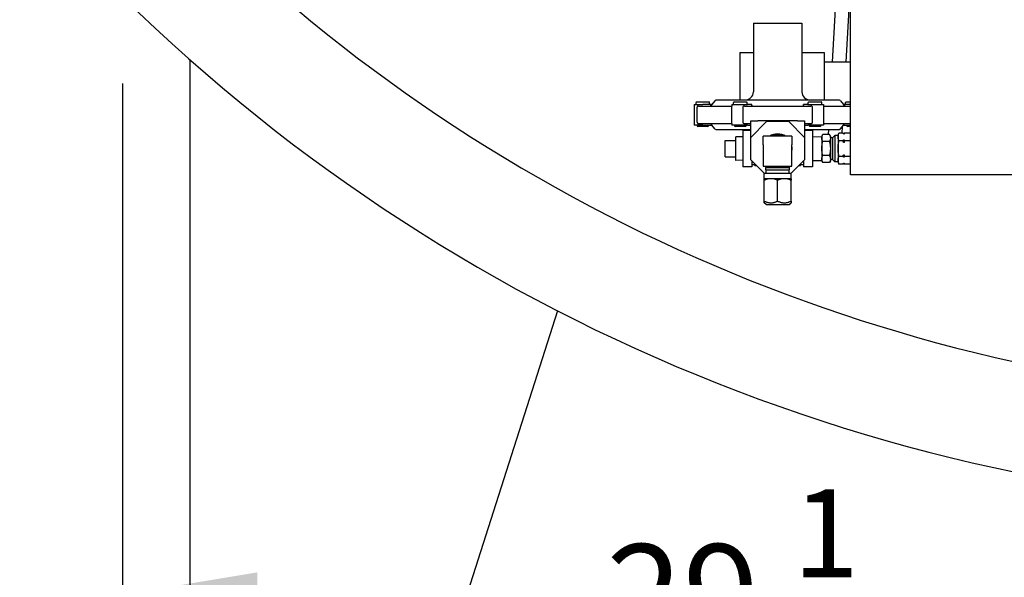
# Model space of a CAD drawing. Extents: x 464 to 865, y 42 to 284.
# Drawn here: x 767 to 790, y 69 to 82 of the extents above; entities that cross this region are included whole.
import ezdxf

# ---------------------------------------------------------------- set-up
doc = ezdxf.new("R2010")
doc.units = 0
doc.header["$LTSCALE"] = 0.25
doc.header["$MEASUREMENT"] = 0
doc.layers.get('DEFPOINTS').update_dxf_attribs({"linetype": 'CONTINUOUS'})
for name, color, linetype in [('0_OBJECT', 232, 'CONTINUOUS'), ('BURNER', 40, 'CONTINUOUS'), ('DIMENSIONS', 125, 'CONTINUOUS')]:
    doc.layers.add(name, color=color, linetype=linetype)
doc.styles.add('ROMANS', font='romans.shx')
doc.dimstyles.new('DIM$0', dxfattribs={"dimscale": 25, "dimtxt": 0.09375, "dimasz": 0.125, "dimexe": 0.1875, "dimexo": 0.0625, "dimgap": 0.0625, "dimtad": 0, "dimtih": 1, "dimtoh": 1, "dimdec": 6, "dimzin": 0, "dimdsep": 46, "dimlunit": 5, "dimtxsty": 'ROMANS', "dimcen": 0.0625, "dimclrd": 256, "dimclre": 256, "dimclrt": 256, "dimadec": 0, "dimazin": 0, "dimtfac": 1, "dimtdec": 6, "dimtix": 1, "dimtofl": 0, "dimtmove": 0, "dimatfit": 3, "dimfxl": 0, "dimtolj": 1, "dimtzin": 0, "dimlwd": -1, "dimlwe": -1, "dimarcsym": 0})

# ---------------------------------------------------------------- blocks, each defined once
blk = doc.blocks.new('*D18')
at = {"layer": 'DEFPOINTS', "color": 0, "transparency": 16777216}
for p in [(752.331, 79.824), (798.816, 49.71), (798.816, 44.85)]:
    blk.add_point(p, dxfattribs=at)
at = {"layer": 'DIMENSIONS', "color": 0, "lineweight": -2, "transparency": 16777216}
for p, q in [((752.331, 78.262), (752.331, 43.287)), ((798.816, 48.147), (798.816, 43.287)), ((755.456, 44.85), (770.485, 44.85)), ((795.691, 44.85), (780.662, 44.85))]:
    blk.add_line(p, q, dxfattribs=at)
at = {"layer": 'DIMENSIONS', "color": 0, "transparency": 16777216}
for points in [[(755.456, 45.37), (755.456, 44.329), (752.331, 44.85)], [(795.691, 45.37), (795.691, 44.329), (798.816, 44.85)]]:
    blk.add_solid(points, dxfattribs=at)
at = {"layer": 'DIMENSIONS', "color": 0, "transparency": 16777216, "insert": (775.573, 44.85), "char_height": 2.34375, "attachment_point": 5, "style": 'ROMANS'}
blk.add_mtext('\\A1;46{\\H0.870000x;\\S1/2;}', dxfattribs=at)
blk = doc.blocks.new('*D19')
at = {"layer": 'DEFPOINTS', "color": 0, "transparency": 16777216}
for p in [(769.752, 81.603), (798.816, 74.926), (798.816, 68.185)]:
    blk.add_point(p, dxfattribs=at)
at = {"layer": 'DIMENSIONS', "color": 0, "lineweight": -2, "transparency": 16777216}
for p, q in [((769.752, 80.04), (769.752, 66.622)), ((798.816, 73.363), (798.816, 66.622)), ((772.877, 68.185), (778.37, 68.185)), ((795.691, 68.185), (790.197, 68.185))]:
    blk.add_line(p, q, dxfattribs=at)
at = {"layer": 'DIMENSIONS', "color": 0, "transparency": 16777216}
for points in [[(772.877, 68.705), (772.877, 67.664), (769.752, 68.185)], [(795.691, 68.705), (795.691, 67.664), (798.816, 68.185)]]:
    blk.add_solid(points, dxfattribs=at)
at = {"layer": 'DIMENSIONS', "color": 0, "transparency": 16777216, "insert": (784.284, 68.185), "char_height": 2.34375, "attachment_point": 5, "style": 'ROMANS'}
blk.add_mtext('\\A1;29{\\H0.870000x;\\S1/16;}', dxfattribs=at)
blk = doc.blocks.new('*D21')
at = {"layer": 'DEFPOINTS', "color": 0, "transparency": 16777216}
for p in [(741.811, 87.103), (733.736, 56.176), (769.816, 56.176)]:
    blk.add_point(p, dxfattribs=at)
at = {"layer": 'DIMENSIONS', "color": 0, "lineweight": -2, "transparency": 16777216}
for p, q in [((740.248, 87.103), (732.173, 87.103)), ((733.736, 83.978), (733.736, 76.362)), ((733.736, 59.301), (733.736, 66.917)), ((768.253, 56.176), (732.173, 56.176))]:
    blk.add_line(p, q, dxfattribs=at)
at = {"layer": 'DIMENSIONS', "color": 0, "transparency": 16777216}
for points in [[(733.215, 83.978), (734.256, 83.978), (733.736, 87.103)], [(733.215, 59.301), (734.256, 59.301), (733.736, 56.176)]]:
    blk.add_solid(points, dxfattribs=at)
at = {"layer": 'DIMENSIONS', "color": 0, "transparency": 16777216, "insert": (733.736, 71.639), "char_height": 2.34375, "attachment_point": 5, "style": 'ROMANS'}
blk.add_mtext('\\A1;30{\\H0.870000x;\\S15/16;}', dxfattribs=at)

msp = doc.modelspace()

# ---------------------------------------------------------------- linework, layer by layer
at = {"layer": '0_OBJECT'}
for p, q in [((771.3157095, 80.5955328), (771.3157095, 62.1760733)), ((779.8339095, 74.7715849), (775.8157095, 62.1760733))]:
    msp.add_line(p, q, dxfattribs=at)
for radius, start, end in [(39, 225.27804206, 268.34715481), (41.5, 222.67018848, 268.44674898)]:
    msp.add_arc((798.8157095, 111.6760733), radius, start, end, dxfattribs=at)
at = {"layer": 'BURNER'}
for p, q in [((786.6286839, 77.9233936), (786.6286839, 83.9875126)), ((786.3058499, 82.3850615), (786.2045953, 80.546589)), ((786.6188235, 82.3850615), (786.5175689, 80.546589)), ((784.3756095, 81.443989), (785.5016095, 81.443989)), ((784.3756095, 81.443989), (784.3756095, 79.848989)), ((785.5016095, 81.443989), (785.5016095, 79.848989)), ((784.0636095, 80.763089), (784.3756095, 80.763089)), ((784.0636095, 80.763089), (784.0636095, 79.660989)), ((785.5016095, 80.763089), (786.0186095, 80.763089)), ((786.0186095, 80.763089), (786.0186095, 79.660989)), ((786.0186095, 80.546589), (786.6286839, 80.546589)), ((783.4918694, 79.6506813), (783.4026095, 79.5511085)), ((783.5149525, 79.660989), (786.3622665, 79.660989)), ((786.3853496, 79.6506813), (786.4746095, 79.5511085)), ((783.0066095, 79.557989), (783.0066095, 79.079989)), ((783.0066095, 79.557989), (783.2046095, 79.557989)), ((783.0466095, 79.557989), (783.0466095, 79.601989)), ((783.0616095, 79.616989), (783.3476095, 79.616989)), ((783.0691813, 79.489989), (783.0691813, 79.147989)), ((783.102425, 79.520989), (783.873644, 79.520989)), ((783.4026095, 79.557989), (783.2046095, 79.557989)), ((783.3626095, 79.557989), (783.3626095, 79.601989)), ((783.4026095, 79.536931), (783.397517, 79.5312967)), ((783.4026095, 79.536931), (783.4026095, 79.557989)), ((783.8736095, 79.557989), (783.8736095, 79.520989)), ((783.8736095, 79.557989), (784.2430825, 79.557989)), ((783.8788058, 79.147989), (783.8788058, 79.489989)), ((783.9136095, 79.557989), (783.9136095, 79.601989)), ((783.9286095, 79.616989), (784.2146095, 79.616989)), ((784.128985, 79.489989), (784.128985, 79.147989)), ((784.1673904, 79.520989), (785.7098286, 79.520989)), ((784.2296095, 79.557989), (784.2296095, 79.601989)), ((784.3420825, 79.557989), (784.2430825, 79.557989)), ((784.3420825, 79.536931), (784.3395363, 79.5312967)), ((784.3420825, 79.536931), (784.3420825, 79.557989)), ((785.6341365, 79.557989), (785.5351365, 79.557989)), ((785.5351365, 79.536931), (785.5351365, 79.557989)), ((785.5376827, 79.5312967), (785.5351365, 79.536931)), ((785.6341365, 79.557989), (786.0036095, 79.557989)), ((785.6476095, 79.557989), (785.6476095, 79.601989)), ((785.6626095, 79.616989), (785.9486095, 79.616989)), ((785.748234, 79.147989), (785.748234, 79.489989)), ((785.9636095, 79.557989), (785.9636095, 79.601989)), ((785.9984132, 79.489989), (785.9984132, 79.147989)), ((786.003575, 79.520989), (786.6286839, 79.520989)), ((786.0036095, 79.557989), (786.0036095, 79.520989)), ((786.4746095, 79.536931), (786.4746095, 79.557989)), ((786.6286839, 79.557989), (786.4746095, 79.557989)), ((786.479702, 79.5312967), (786.4746095, 79.536931)), ((786.5146095, 79.557989), (786.5146095, 79.601989)), ((786.5296095, 79.616989), (786.6286839, 79.616989)), ((784.3136095, 78.7928725), (784.3136095, 79.179489)), ((784.3136095, 79.179489), (784.4758612, 79.179489)), ((785.4013578, 79.179489), (784.4758612, 79.179489)), ((785.4013578, 79.179489), (785.5636095, 79.179489)), ((785.5636095, 79.179489), (785.5636095, 78.7928725)), ((783.2046095, 79.079989), (783.0066095, 79.079989)), ((783.0706095, 79.079989), (783.0706095, 79.063989)), ((783.3236095, 79.048989), (783.0856095, 79.048989)), ((783.102425, 79.116989), (783.873644, 79.116989)), ((783.2046095, 79.079989), (783.4026095, 79.079989)), ((783.3386095, 79.079989), (783.3386095, 79.063989)), ((783.397517, 79.1066813), (783.4026095, 79.101047)), ((783.4026095, 79.101047), (783.4026095, 79.079989)), ((783.4918694, 78.9872967), (783.4026095, 79.0868695)), ((783.5149525, 78.976989), (784.3136095, 78.976989)), ((783.8736095, 79.116989), (783.8736095, 79.079989)), ((784.2430825, 79.079989), (783.8736095, 79.079989)), ((783.9376095, 79.079989), (783.9376095, 79.063989)), ((784.1906095, 79.048989), (783.9526095, 79.048989)), ((784.1286095, 78.953989), (784.1286095, 78.113989)), ((784.3136095, 78.953989), (784.1286095, 78.953989)), ((784.1673904, 79.116989), (784.3136095, 79.116989)), ((784.2056095, 79.079989), (784.2056095, 79.063989)), ((784.2430825, 79.079989), (784.3136095, 79.079989)), ((784.679726, 79.158989), (784.3136095, 78.7928725)), ((785.197493, 79.158989), (784.679726, 79.158989)), ((785.5636095, 78.7928725), (785.197493, 79.158989)), ((785.5636095, 79.116989), (785.7098286, 79.116989)), ((785.5636095, 79.079989), (785.6341365, 79.079989)), ((785.5636095, 78.976989), (786.3622665, 78.976989)), ((785.7486095, 78.953989), (785.5636095, 78.953989)), ((786.0036095, 79.079989), (785.6341365, 79.079989)), ((785.6716095, 79.079989), (785.6716095, 79.063989)), ((785.9246095, 79.048989), (785.6866095, 79.048989)), ((785.7486095, 78.953989), (785.7486095, 78.113989)), ((785.9396095, 79.079989), (785.9396095, 79.063989)), ((786.003575, 79.116989), (786.6286839, 79.116989)), ((786.0036095, 79.116989), (786.0036095, 79.079989)), ((786.1181489, 78.976989), (786.1116368, 78.8587486)), ((786.3853496, 78.9872967), (786.4746095, 79.0868695)), ((786.4347237, 79.0423754), (786.4265977, 78.8948329)), ((786.4746095, 79.101047), (786.479702, 79.1066813)), ((786.4746095, 79.101047), (786.4746095, 79.079989)), ((786.4746095, 79.079989), (786.6286839, 79.079989)), ((786.5386095, 79.079989), (786.5386095, 79.063989)), ((786.6286839, 79.048989), (786.5536095, 79.048989)), ((783.7196095, 78.723989), (783.9696095, 78.723989)), ((783.7196095, 78.343989), (783.7196095, 78.723989)), ((783.9696095, 78.2593228), (783.9696095, 78.8086553)), ((784.1286095, 78.8036865), (783.9696095, 78.8086553)), ((784.3136095, 78.2751055), (784.3136095, 78.7928725)), ((784.6065783, 78.622741), (784.6065783, 78.817741)), ((785.2706408, 78.817741), (784.6065783, 78.817741)), ((785.2706408, 78.817741), (785.2706408, 78.622741)), ((785.5636095, 78.7928725), (785.5636095, 78.2751055)), ((785.7486095, 78.8080501), (785.9604626, 78.811748)), ((785.9604626, 78.811748), (785.9823793, 78.8587486)), ((785.9604626, 78.811748), (785.9604626, 78.25623)), ((786.1401738, 78.8587486), (785.9823793, 78.8587486)), ((786.1604626, 78.815239), (786.1401738, 78.8587486)), ((786.1604626, 78.815239), (786.1604626, 78.7775587)), ((786.2104626, 78.783989), (786.1604626, 78.783989)), ((786.1604626, 78.7775587), (786.1604626, 78.533989)), ((786.2104626, 78.783989), (786.2667126, 78.840239)), ((786.2104626, 78.783989), (786.2104626, 78.283989)), ((786.2667126, 78.840239), (786.2667126, 78.227739)), ((786.3372126, 78.840239), (786.2667126, 78.840239)), ((786.3372126, 78.846489), (786.3597557, 78.8948329)), ((786.3372126, 78.846489), (786.3372126, 78.804622)), ((786.3372126, 78.804622), (786.3372126, 78.533989)), ((786.4561416, 78.8948329), (786.3597557, 78.8948329)), ((786.4641126, 78.877739), (786.4561416, 78.8948329)), ((786.4641126, 78.8762247), (786.4641126, 78.877739)), ((786.4641126, 78.877739), (786.4782126, 78.877739)), ((786.4782126, 78.8762247), (786.4641126, 78.8762247)), ((786.4641126, 78.6771945), (786.4641126, 78.7330192)), ((786.4641126, 78.7330192), (786.4782126, 78.7330192)), ((786.4782126, 78.877739), (786.4861836, 78.8948329)), ((786.4782126, 78.8762247), (786.4782126, 78.877739)), ((786.4782126, 78.6771945), (786.4782126, 78.7330192)), ((786.6286839, 78.8948329), (786.4861836, 78.8948329)), ((784.6065783, 78.622741), (784.6065783, 78.124125)), ((785.2706408, 78.124125), (785.2706408, 78.622741)), ((786.1401738, 78.6963688), (785.9823793, 78.6963688)), ((786.1604626, 78.533989), (786.1604626, 78.2904194)), ((786.3372126, 78.533989), (786.3372126, 78.2633561)), ((786.4561416, 78.714411), (786.3597557, 78.714411)), ((786.4782126, 78.6771945), (786.4641126, 78.6771945)), ((786.6286839, 78.714411), (786.4861836, 78.714411)), ((783.7196095, 78.343989), (783.9696095, 78.343989)), ((784.6286095, 77.9601055), (784.3136095, 78.2751055)), ((785.5636095, 78.2751055), (785.2486095, 77.9601055)), ((786.1401738, 78.3716093), (785.9823793, 78.3716093)), ((786.1604626, 78.2904194), (786.1604626, 78.252739)), ((786.2104626, 78.283989), (786.1604626, 78.283989)), ((786.2104626, 78.283989), (786.2667126, 78.227739)), ((786.4561416, 78.3535671), (786.3597557, 78.3535671)), ((786.4641126, 78.3349588), (786.4641126, 78.3907835)), ((786.4641126, 78.3907835), (786.4782126, 78.3907835)), ((786.4782126, 78.3349588), (786.4641126, 78.3349588)), ((786.4782126, 78.3349588), (786.4782126, 78.3907835)), ((786.6286839, 78.3535671), (786.4861836, 78.3535671)), ((784.1286095, 78.2642915), (783.9696095, 78.2593228)), ((784.3386095, 78.113989), (784.1286095, 78.113989)), ((784.3386095, 78.2501055), (784.3386095, 78.113989)), ((784.4131095, 78.153989), (784.3386095, 78.153989)), ((784.4131095, 78.140989), (784.4131095, 78.1756055)), ((784.4131095, 78.140989), (784.447726, 78.140989)), ((784.6065783, 78.124125), (784.9386095, 78.124125)), ((784.6663439, 78.0920978), (784.6777189, 78.124125)), ((784.6663439, 78.0920978), (785.2108751, 78.0920978)), ((784.6663439, 78.044057), (784.6663439, 78.0920978)), ((784.6663439, 78.044057), (785.2108751, 78.044057)), ((784.6729845, 77.963989), (784.6729845, 78.044057)), ((784.9386095, 78.124125), (785.2706408, 78.124125)), ((785.1995001, 78.124125), (785.2108751, 78.0920978)), ((785.2042345, 77.963989), (785.2042345, 78.044057)), ((785.2108751, 78.044057), (785.2108751, 78.0920978)), ((785.429493, 78.140989), (785.4641095, 78.140989)), ((785.4641095, 78.140989), (785.4641095, 78.1756055)), ((785.5386095, 78.153989), (785.4641095, 78.153989)), ((785.5386095, 78.2501055), (785.5386095, 78.113989)), ((785.7486095, 78.113989), (785.5386095, 78.113989)), ((785.7486095, 78.2599279), (785.9604626, 78.25623)), ((785.9604626, 78.25623), (785.9823793, 78.2092295)), ((786.1401738, 78.2092295), (785.9823793, 78.2092295)), ((786.1604626, 78.252739), (786.1401738, 78.2092295)), ((786.3372126, 78.227739), (786.2667126, 78.227739)), ((786.3372126, 78.2633561), (786.3372126, 78.221489)), ((786.3372126, 78.221489), (786.3597557, 78.1731451)), ((786.4561416, 78.1731451), (786.3597557, 78.1731451)), ((786.4641126, 78.190239), (786.4561416, 78.1731451)), ((786.4641126, 78.190239), (786.4641126, 78.1917533)), ((786.4641126, 78.1917533), (786.4782126, 78.1917533)), ((786.4641126, 78.190239), (786.4782126, 78.190239)), ((786.4782126, 78.190239), (786.4782126, 78.1917533)), ((786.4782126, 78.190239), (786.4861836, 78.1731451)), ((786.6286839, 78.1731451), (786.4861836, 78.1731451)), ((784.7354964, 77.833989), (784.6261095, 77.833989)), ((784.6261095, 77.7973259), (784.6261095, 77.833989)), ((784.6286095, 77.963989), (785.2486095, 77.963989)), ((784.6286095, 77.833989), (784.6286095, 77.963989)), ((784.8292226, 77.833989), (784.7354964, 77.833989)), ((785.0479964, 77.833989), (784.8292226, 77.833989)), ((785.1417226, 77.833989), (785.0479964, 77.833989)), ((785.2511095, 77.833989), (785.1417226, 77.833989)), ((785.2486095, 77.833989), (785.2486095, 77.963989)), ((785.2511095, 77.833989), (785.2511095, 77.7973259)), ((786.8686839, 77.9233936), (786.6286839, 77.9233936)), ((810.7852503, 77.9233936), (786.8686839, 77.9233936)), ((784.6261095, 77.3158607), (784.6261095, 77.7973259)), ((784.9386095, 77.3158607), (784.9386095, 77.7973259)), ((785.2511095, 77.3158607), (785.2511095, 77.7973259)), ((784.6261095, 77.2752953), (784.6261095, 77.3158607)), ((784.6753364, 77.233989), (784.6261095, 77.2752953)), ((784.6753364, 77.233989), (785.2018826, 77.233989)), ((785.2018826, 77.233989), (785.2511095, 77.2752953)), ((785.2511095, 77.3158607), (785.2511095, 77.2752953))]:
    msp.add_line(p, q, dxfattribs=at)
at = {"layer": 'BURNER', "flags": 128}
for points in [[(783.1024249, 79.520989), (783.1003859, 79.5209297), (783.0983661, 79.5207537), (783.0963711, 79.5204635), (783.0944037, 79.5200613), (783.0924663, 79.5195485), (783.0905646, 79.5189267), (783.0887036, 79.5181972), (783.0868888, 79.5173618), (783.0851254, 79.5164218), (783.083419, 79.5153789), (783.0817739, 79.514234), (783.0801877, 79.512981), (783.0786671, 79.5116189), (783.0772212, 79.5101485), (783.0758596, 79.5085708), (783.0745919, 79.5068869), (783.0734268, 79.5050964), (783.0723738, 79.5031977), (783.0714464, 79.5011944), (783.0706579, 79.4990905), (783.0700234, 79.4968947), (783.0695603, 79.494639), (783.0692772, 79.4923347), (783.0691813, 79.489989)], [(783.397517, 79.5312967), (783.3967906, 79.5305201), (783.3960544, 79.5297856), (783.3952756, 79.5290669), (783.3944519, 79.5283615), (783.3935892, 79.5276735), (783.3926937, 79.5270067), (783.3917713, 79.5263652), (783.390828, 79.525753), (783.3898699, 79.525174), (783.3889031, 79.5246321), (783.3879335, 79.5241314), (783.386967, 79.5236759), (783.3860082, 79.5232687), (783.3850221, 79.522896), (783.3839982, 79.5225523), (783.3829439, 79.5222389), (783.3818657, 79.5219572), (783.3807711, 79.5217086), (783.3796667, 79.5214945), (783.3785599, 79.5213162), (783.3774574, 79.5211751), (783.3763665, 79.5210727), (783.375294, 79.5210102), (783.3742471, 79.520989)], [(783.8788058, 79.489989), (783.878781, 79.4921202), (783.8787083, 79.4942251), (783.8785899, 79.4962965), (783.8784308, 79.4983081), (783.8782366, 79.500249), (783.8780121, 79.502118), (783.8777608, 79.5039249), (783.8774871, 79.5056669), (783.8771955, 79.5073399), (783.8768908, 79.5089397), (783.8765777, 79.5104618), (783.8762612, 79.5119022), (783.8759458, 79.5132562), (783.8756358, 79.5145187), (783.8753348, 79.5156849), (783.8750471, 79.5167497), (783.8747766, 79.5177081), (783.8745272, 79.5185552), (783.8743032, 79.5192852), (783.8741081, 79.5198901), (783.8739434, 79.5203661), (783.8738104, 79.5207101), (783.8737101, 79.5209188), (783.873644, 79.520989)], [(784.1673904, 79.520989), (784.1652924, 79.5209297), (784.1631849, 79.5207537), (784.1610742, 79.5204635), (784.1589629, 79.5200613), (784.1568546, 79.5195485), (784.1547567, 79.5189266), (784.1526764, 79.5181972), (784.1506211, 79.5173618), (784.1485982, 79.5164218), (784.1466149, 79.5153789), (784.1446779, 79.5142339), (784.1427862, 79.512981), (784.1409505, 79.5116188), (784.1391853, 79.5101484), (784.137505, 79.5085708), (784.1359239, 79.5068868), (784.134456, 79.5050963), (784.1331172, 79.5031977), (784.1319282, 79.5011944), (784.1309102, 79.4990904), (784.1300858, 79.4968946), (784.1294818, 79.494639), (784.129111, 79.4923347), (784.128985, 79.489989)], [(784.3395363, 79.5312967), (784.3391731, 79.5305201), (784.338805, 79.5297856), (784.3384156, 79.5290669), (784.3380037, 79.5283615), (784.3375724, 79.5276735), (784.3371246, 79.5270067), (784.3366634, 79.5263652), (784.3361918, 79.525753), (784.3357127, 79.525174), (784.3352293, 79.5246321), (784.3347445, 79.5241314), (784.3342613, 79.5236759), (784.3337819, 79.5232687), (784.3332888, 79.522896), (784.3327769, 79.5225523), (784.3322497, 79.5222389), (784.3317106, 79.5219572), (784.3311633, 79.5217086), (784.3306111, 79.5214945), (784.3300577, 79.5213162), (784.3295065, 79.5211751), (784.328961, 79.5210727), (784.3284248, 79.5210102), (784.3279013, 79.520989)], [(785.5493177, 79.520989), (785.5487942, 79.5210102), (785.548258, 79.5210727), (785.5477125, 79.5211751), (785.5471613, 79.5213162), (785.5466079, 79.5214945), (785.5460557, 79.5217086), (785.5455084, 79.5219572), (785.5449693, 79.5222389), (785.5444421, 79.5225523), (785.5439302, 79.522896), (785.5434371, 79.5232687), (785.5429577, 79.5236759), (785.5424745, 79.5241314), (785.5419897, 79.5246321), (785.5415063, 79.525174), (785.5410272, 79.525753), (785.5405556, 79.5263652), (785.5400944, 79.5270067), (785.5396466, 79.5276735), (785.5392153, 79.5283615), (785.5388034, 79.5290669), (785.538414, 79.5297856), (785.5380459, 79.5305201), (785.5376827, 79.5312967)], [(785.748234, 79.489989), (785.74813, 79.4921203), (785.7478221, 79.4942253), (785.7473169, 79.4962967), (785.7466297, 79.4983084), (785.7457763, 79.5002494), (785.7447696, 79.5021184), (785.7436142, 79.5039252), (785.7423178, 79.5056673), (785.7408895, 79.5073402), (785.7393383, 79.5089399), (785.7376729, 79.510462), (785.7359026, 79.5119023), (785.7340359, 79.5132563), (785.7320815, 79.5145188), (785.7300479, 79.5156849), (785.7279437, 79.5167496), (785.7257776, 79.517708), (785.7235581, 79.5185551), (785.7212963, 79.5192852), (785.719012, 79.5198901), (785.7167151, 79.5203661), (785.7144135, 79.5207101), (785.7121153, 79.5209187), (785.7098286, 79.520989)], [(786.003575, 79.520989), (786.0035159, 79.5209297), (786.0034283, 79.5207537), (786.0033126, 79.5204635), (786.0031688, 79.5200613), (786.0029979, 79.5195485), (786.0028017, 79.5189267), (786.0025824, 79.5181972), (786.0023419, 79.5173618), (786.0020822, 79.5164218), (786.0018055, 79.5153789), (786.0015135, 79.514234), (786.001208, 79.512981), (786.0008931, 79.5116189), (786.0005738, 79.5101485), (786.0002551, 79.5085708), (785.9999417, 79.5068868), (785.9996388, 79.5050964), (785.9993529, 79.5031977), (785.9990913, 79.5011944), (785.9988617, 79.4990905), (785.998672, 79.4968947), (785.998531, 79.494639), (785.9984434, 79.4923347), (785.9984132, 79.489989)], [(786.5029719, 79.520989), (786.501925, 79.5210102), (786.5008525, 79.5210727), (786.4997616, 79.5211751), (786.4986591, 79.5213162), (786.4975523, 79.5214945), (786.4964479, 79.5217086), (786.4953533, 79.5219572), (786.4942751, 79.5222389), (786.4932208, 79.5225523), (786.4921969, 79.522896), (786.4912108, 79.5232687), (786.490252, 79.5236759), (786.4892855, 79.5241314), (786.4883159, 79.5246321), (786.4873491, 79.525174), (786.486391, 79.525753), (786.4854477, 79.5263652), (786.4845253, 79.5270067), (786.4836299, 79.5276735), (786.4827671, 79.5283615), (786.4819434, 79.5290669), (786.4811646, 79.5297856), (786.4804284, 79.5305201), (786.479702, 79.5312967)], [(783.0691813, 79.147989), (783.0692605, 79.1458577), (783.0694957, 79.1437527), (783.0698824, 79.1416812), (783.0704105, 79.1396695), (783.0710698, 79.1377285), (783.0718519, 79.1358595), (783.0727562, 79.1340527), (783.0737788, 79.1323107), (783.0749155, 79.1306378), (783.076162, 79.1290381), (783.0775143, 79.127516), (783.0789681, 79.1260757), (783.0805195, 79.1247218), (783.0821638, 79.1234593), (783.0838966, 79.1222932), (783.0857129, 79.1212284), (783.0876084, 79.12027), (783.0895786, 79.1194229), (783.0916164, 79.1186929), (783.0937055, 79.118088), (783.0958378, 79.1176119), (783.0980062, 79.117268), (783.1002042, 79.1170593), (783.1024249, 79.116989)], [(783.3742471, 79.116989), (783.375294, 79.1169679), (783.3763665, 79.1169054), (783.3774574, 79.1168029), (783.3785599, 79.1166618), (783.3796667, 79.1164835), (783.3807711, 79.1162694), (783.3818657, 79.1160208), (783.3829439, 79.1157391), (783.3839982, 79.1154257), (783.3850221, 79.115082), (783.3860082, 79.1147094), (783.386967, 79.1143022), (783.3879335, 79.1138466), (783.3889031, 79.1133459), (783.3898699, 79.1128041), (783.390828, 79.1122251), (783.3917713, 79.1116128), (783.3926937, 79.1109713), (783.3935892, 79.1103046), (783.3944519, 79.1096166), (783.3952756, 79.1089112), (783.3960544, 79.1081925), (783.3967906, 79.107458), (783.397517, 79.1066813)], [(783.873644, 79.116989), (783.8737031, 79.1170483), (783.8737907, 79.1172244), (783.8739064, 79.1175146), (783.8740502, 79.1179167), (783.8742211, 79.1184295), (783.8744173, 79.1190514), (783.8746366, 79.1197808), (783.8748771, 79.1206163), (783.8751368, 79.1215562), (783.8754135, 79.1225992), (783.8757055, 79.1237441), (783.8760111, 79.1249971), (783.8763259, 79.1263592), (783.8766453, 79.1278296), (783.876964, 79.1294073), (783.8772773, 79.1310913), (783.8775802, 79.1328817), (783.8778662, 79.1347804), (783.8781277, 79.1367837), (783.8783573, 79.1388876), (783.878547, 79.1410834), (783.878688, 79.1433391), (783.8787757, 79.1456433), (783.8788058, 79.147989)], [(784.128985, 79.147989), (784.129089, 79.1458579), (784.1293969, 79.1437529), (784.129902, 79.1416815), (784.1305892, 79.13967), (784.1314426, 79.1377291), (784.1324491, 79.13586), (784.1336047, 79.1340532), (784.134901, 79.1323111), (784.1363293, 79.1306381), (784.1378805, 79.1290384), (784.1395458, 79.1275162), (784.1413163, 79.1260758), (784.143183, 79.1247219), (784.1451375, 79.1234593), (784.1471711, 79.1222932), (784.1492753, 79.1212284), (784.1514415, 79.12027), (784.153661, 79.1194229), (784.1559229, 79.1186928), (784.1582072, 79.1180879), (784.160504, 79.1176119), (784.1628056, 79.117268), (784.1651037, 79.1170593), (784.1673904, 79.116989)], [(785.7098286, 79.116989), (785.7119266, 79.1170483), (785.7140341, 79.1172244), (785.7161448, 79.1175146), (785.718256, 79.1179167), (785.7203643, 79.1184295), (785.7224623, 79.1190514), (785.7245426, 79.1197808), (785.7265979, 79.1206163), (785.7286208, 79.1215562), (785.730604, 79.1225991), (785.732541, 79.1237441), (785.7344328, 79.124997), (785.7362684, 79.1263592), (785.7380336, 79.1278296), (785.7397139, 79.1294072), (785.741295, 79.1310912), (785.7427629, 79.1328817), (785.7441018, 79.1347803), (785.7452908, 79.1367836), (785.7463088, 79.1388876), (785.7471332, 79.1410834), (785.7477372, 79.1433391), (785.748108, 79.1456433), (785.748234, 79.147989)], [(785.9984132, 79.147989), (785.998438, 79.1458578), (785.9985107, 79.1437528), (785.9986292, 79.1416813), (785.9987883, 79.1396696), (785.9989825, 79.1377286), (785.9992069, 79.1358596), (785.9994582, 79.1340528), (785.999732, 79.1323108), (786.0000236, 79.1306378), (786.0003283, 79.1290382), (786.0006413, 79.1275161), (786.0009579, 79.1260757), (786.0012732, 79.1247218), (786.0015833, 79.1234593), (786.0018842, 79.1222932), (786.0021719, 79.1212284), (786.0024424, 79.12027), (786.0026917, 79.1194229), (786.0029158, 79.1186929), (786.0031109, 79.118088), (786.0032756, 79.1176119), (786.0034087, 79.117268), (786.0035089, 79.1170593), (786.003575, 79.116989)], [(786.479702, 79.1066813), (786.4804284, 79.107458), (786.4811646, 79.1081925), (786.4819434, 79.1089112), (786.4827671, 79.1096166), (786.4836299, 79.1103046), (786.4845253, 79.1109713), (786.4854477, 79.1116128), (786.486391, 79.1122251), (786.4873491, 79.1128041), (786.4883159, 79.1133459), (786.4892855, 79.1138466), (786.490252, 79.1143022), (786.4912108, 79.1147094), (786.4921969, 79.115082), (786.4932208, 79.1154257), (786.4942751, 79.1157391), (786.4953533, 79.1160208), (786.4964479, 79.1162694), (786.4975523, 79.1164835), (786.4986591, 79.1166618), (786.4997616, 79.1168029), (786.5008525, 79.1169054), (786.501925, 79.1169679), (786.5029719, 79.116989)], [(785.9823793, 78.6963688), (785.9789307, 78.7040429), (785.9758546, 78.7114626), (785.9731294, 78.7186595), (785.9707362, 78.7256622), (785.9686592, 78.7324974), (785.9668846, 78.7391896), (785.9654012, 78.745762), (785.9641998, 78.7522364), (785.9632728, 78.7586336), (785.9626147, 78.7649734), (785.9622213, 78.7712755), (785.9620905, 78.7775587), (785.9622213, 78.7838419), (785.9626147, 78.7901439), (785.9632728, 78.7964838), (785.9641998, 78.8028809), (785.9654012, 78.8093553), (785.9668846, 78.8159277), (785.9686592, 78.82262), (785.9707362, 78.8294551), (785.9731294, 78.8364579), (785.9758546, 78.8436547), (785.9789307, 78.8510745), (785.9823793, 78.8587485)], [(786.1401738, 78.8587485), (786.141857, 78.8550759), (786.1434606, 78.8514483), (786.1449861, 78.8478627), (786.146435, 78.8443163), (786.1478084, 78.8408062), (786.1491076, 78.8373297), (786.1503337, 78.8338842), (786.1514874, 78.8304668), (786.1525697, 78.8270752), (786.1535814, 78.8237066), (786.1545228, 78.8203586), (786.1553947, 78.8170285), (786.1561973, 78.813714), (786.156931, 78.8104126), (786.1575959, 78.8071216), (786.1581921, 78.8038387), (786.1587197, 78.8005613), (786.1591783, 78.7972869), (786.1595679, 78.794013), (786.159888, 78.790737), (786.1601382, 78.7874562), (786.1603178, 78.7841681), (786.1604263, 78.7808698), (786.1604626, 78.7775587)], [(786.1604626, 78.7775587), (786.1604263, 78.7742475), (786.1603178, 78.7709493), (786.1601382, 78.7676611), (786.159888, 78.7643803), (786.1595679, 78.7611043), (786.1591783, 78.7578304), (786.1587197, 78.754556), (786.1581921, 78.7512786), (786.1575959, 78.7479957), (786.156931, 78.7447048), (786.1561973, 78.7414033), (786.1553947, 78.7380888), (786.1545228, 78.7347588), (786.1535814, 78.7314107), (786.1525697, 78.7280422), (786.1514874, 78.7246505), (786.1503337, 78.7212332), (786.1491076, 78.7177876), (786.1478084, 78.7143111), (786.146435, 78.7108011), (786.1449861, 78.7072546), (786.1434606, 78.7036691), (786.141857, 78.7000414), (786.1401738, 78.6963688)], [(786.3372126, 78.804622), (786.337253, 78.808301), (786.3373735, 78.8119658), (786.3375731, 78.8156193), (786.3378511, 78.8192646), (786.3382068, 78.8229046), (786.3386396, 78.8265423), (786.3391493, 78.8301805), (786.3397354, 78.833822), (786.3403979, 78.8374697), (786.3411366, 78.8411263), (786.3419518, 78.8447946), (786.3428437, 78.8484774), (786.3438124, 78.8521774), (786.3448584, 78.8558974), (786.3459824, 78.8596403), (786.347185, 78.8634088), (786.348467, 78.8672058), (786.3498293, 78.8710343), (786.3512728, 78.874897), (786.3527989, 78.8787971), (786.3544087, 78.8827376), (786.3561038, 78.8867215), (786.3578855, 78.8907522), (786.3597558, 78.8948329)], [(786.3597558, 78.714411), (786.3578855, 78.7184917), (786.3561038, 78.7225224), (786.3544087, 78.7265064), (786.3527989, 78.7304468), (786.3512728, 78.7343469), (786.3498293, 78.7382097), (786.348467, 78.7420381), (786.347185, 78.7458351), (786.3459824, 78.7496036), (786.3448584, 78.7533465), (786.3438124, 78.7570665), (786.3428437, 78.7607666), (786.3419518, 78.7644493), (786.3411366, 78.7681176), (786.3403979, 78.7717742), (786.3397354, 78.7754219), (786.3391493, 78.7790635), (786.3386396, 78.7827017), (786.3382068, 78.7863393), (786.3378511, 78.7899794), (786.3375731, 78.7936247), (786.3373735, 78.7972782), (786.337253, 78.8009429), (786.3372126, 78.804622)], [(786.4641126, 78.8762247), (786.4638167, 78.8769829), (786.4635177, 78.8777425), (786.4632157, 78.8785034), (786.4629105, 78.8792657), (786.4626022, 78.8800294), (786.4622908, 78.8807945), (786.4619763, 78.881561), (786.4616586, 78.882329), (786.4613378, 78.8830984), (786.4610139, 78.8838694), (786.4606867, 78.8846419), (786.4603564, 78.8854159), (786.4600229, 78.8861915), (786.4596862, 78.8869686), (786.4593464, 78.8877474), (786.4590033, 78.8885279), (786.458657, 78.88931), (786.4583074, 78.8900937), (786.4579546, 78.8908792), (786.4575986, 78.8916664), (786.4572392, 78.8924553), (786.4568766, 78.8932461), (786.4565108, 78.8940386), (786.4561416, 78.8948329)], [(786.4561416, 78.714411), (786.4565108, 78.7152053), (786.4568766, 78.7159978), (786.4572392, 78.7167886), (786.4575986, 78.7175775), (786.4579546, 78.7183647), (786.4583074, 78.7191502), (786.458657, 78.719934), (786.4590033, 78.720716), (786.4593464, 78.7214965), (786.4596862, 78.7222753), (786.4600229, 78.7230524), (786.4603564, 78.723828), (786.4606867, 78.7246021), (786.4610139, 78.7253745), (786.4613378, 78.7261455), (786.4616586, 78.7269149), (786.4619763, 78.7276829), (786.4622908, 78.7284494), (786.4626022, 78.7292145), (786.4629105, 78.7299782), (786.4632157, 78.7307405), (786.4635177, 78.7315014), (786.4638167, 78.732261), (786.4641126, 78.7330192)], [(786.4861836, 78.8948329), (786.4858145, 78.8940386), (786.4854486, 78.8932461), (786.485086, 78.8924553), (786.4847267, 78.8916664), (786.4843706, 78.8908792), (786.4840178, 78.8900937), (786.4836683, 78.88931), (786.4833219, 78.8885279), (786.4829789, 78.8877474), (786.482639, 78.8869686), (786.4823023, 78.8861915), (786.4819688, 78.8854159), (786.4816385, 78.8846419), (786.4813114, 78.8838694), (786.4809874, 78.8830984), (786.4806666, 78.882329), (786.4803489, 78.881561), (786.4800344, 78.8807945), (786.479723, 78.8800294), (786.4794147, 78.8792657), (786.4791095, 78.8785034), (786.4788075, 78.8777425), (786.4785085, 78.8769829), (786.4782126, 78.8762247)], [(786.4782126, 78.7330192), (786.4785085, 78.732261), (786.4788075, 78.7315014), (786.4791095, 78.7307405), (786.4794147, 78.7299782), (786.479723, 78.7292145), (786.4800344, 78.7284494), (786.4803489, 78.7276829), (786.4806666, 78.7269149), (786.4809874, 78.7261455), (786.4813114, 78.7253745), (786.4816385, 78.7246021), (786.4819688, 78.723828), (786.4823023, 78.7230524), (786.482639, 78.7222753), (786.4829789, 78.7214965), (786.4833219, 78.720716), (786.4836683, 78.719934), (786.4840178, 78.7191502), (786.4843706, 78.7183647), (786.4847267, 78.7175775), (786.485086, 78.7167886), (786.4854486, 78.7159978), (786.4858145, 78.7152053), (786.4861836, 78.714411)], [(785.9823793, 78.3716093), (785.9789307, 78.3869574), (785.9758546, 78.4017969), (785.9731294, 78.4161906), (785.9707362, 78.4301961), (785.9686592, 78.4438664), (785.9668846, 78.4572509), (785.9654012, 78.4703958), (785.9641998, 78.4833445), (785.9632728, 78.4961388), (785.9626147, 78.5088186), (785.9622213, 78.5214226), (785.9620905, 78.533989), (785.9622213, 78.5465554), (785.9626147, 78.5591595), (785.9632728, 78.5718392), (785.9641998, 78.5846335), (785.9654012, 78.5975823), (785.9668846, 78.6107271), (785.9686592, 78.6241116), (785.9707362, 78.637782), (785.9731294, 78.6517875), (785.9758546, 78.6661812), (785.9789307, 78.6810206), (785.9823793, 78.6963688)], [(786.1401738, 78.6963688), (786.141857, 78.6890235), (786.1434606, 78.6817683), (786.1449861, 78.6745971), (786.146435, 78.6675042), (786.1478084, 78.6604841), (786.1491076, 78.6535311), (786.1503337, 78.64664), (786.1514874, 78.6398054), (786.1525697, 78.633022), (786.1535814, 78.6262849), (786.1545228, 78.6195888), (786.1553947, 78.6129288), (786.1561973, 78.6062998), (786.156931, 78.5996968), (786.1575959, 78.5931149), (786.1581921, 78.5865491), (786.1587197, 78.5799943), (786.1591783, 78.5734456), (786.1595679, 78.5668977), (786.159888, 78.5603457), (786.1601382, 78.5537841), (786.1603178, 78.5472078), (786.1604263, 78.5406113), (786.1604626, 78.533989)], [(786.1604626, 78.533989), (786.1604263, 78.5273667), (786.1603178, 78.5207702), (786.1601382, 78.5141939), (786.159888, 78.5076324), (786.1595679, 78.5010803), (786.1591783, 78.4945325), (786.1587197, 78.4879837), (786.1581921, 78.481429), (786.1575959, 78.4748631), (786.156931, 78.4682812), (786.1561973, 78.4616783), (786.1553947, 78.4550493), (786.1545228, 78.4483892), (786.1535814, 78.4416932), (786.1525697, 78.434956), (786.1514874, 78.4281727), (786.1503337, 78.4213381), (786.1491076, 78.4144469), (786.1478084, 78.407494), (786.146435, 78.4004738), (786.1449861, 78.393381), (786.1434606, 78.3862098), (786.141857, 78.3789545), (786.1401738, 78.3716093)], [(786.3372126, 78.533989), (786.337253, 78.5413471), (786.3373735, 78.5486766), (786.3375731, 78.5559836), (786.3378511, 78.5632742), (786.3382068, 78.5705543), (786.3386396, 78.5778296), (786.3391493, 78.585106), (786.3397354, 78.5923891), (786.3403979, 78.5996845), (786.3411366, 78.6069977), (786.3419518, 78.6143343), (786.3428437, 78.6216999), (786.3438124, 78.6290999), (786.3448584, 78.63654), (786.3459824, 78.6440257), (786.347185, 78.6515627), (786.348467, 78.6591568), (786.3498293, 78.6668136), (786.3512728, 78.6745391), (786.3527989, 78.6823393), (786.3544087, 78.6902202), (786.3561038, 78.6981882), (786.3578855, 78.7062496), (786.3597558, 78.714411)], [(786.3597558, 78.3535671), (786.3578855, 78.3617285), (786.3561038, 78.3697899), (786.3544087, 78.3777578), (786.3527989, 78.3856388), (786.3512728, 78.3934389), (786.3498293, 78.4011644), (786.348467, 78.4088213), (786.347185, 78.4164153), (786.3459824, 78.4239523), (786.3448584, 78.4314381), (786.3438124, 78.4388782), (786.3428437, 78.4462782), (786.3419518, 78.4536437), (786.3411366, 78.4609804), (786.3403979, 78.4682936), (786.3397354, 78.475589), (786.3391493, 78.482872), (786.3386396, 78.4901484), (786.3382068, 78.4974238), (786.3378511, 78.5047039), (786.3375731, 78.5119945), (786.3373735, 78.5193015), (786.337253, 78.5266309), (786.3372126, 78.533989)], [(786.4641126, 78.6771945), (786.4638167, 78.678711), (786.4635177, 78.6802301), (786.4632157, 78.681752), (786.4629105, 78.6832765), (786.4626022, 78.6848039), (786.4622908, 78.6863341), (786.4619763, 78.6878671), (786.4616586, 78.6894031), (786.4613378, 78.690942), (786.4610139, 78.6924839), (786.4606867, 78.6940288), (786.4603564, 78.6955769), (786.4600229, 78.697128), (786.4596862, 78.6986824), (786.4593464, 78.70024), (786.4590033, 78.7018008), (786.458657, 78.703365), (786.4583074, 78.7049326), (786.4579546, 78.7065035), (786.4575986, 78.7080779), (786.4572392, 78.7096558), (786.4568766, 78.7112372), (786.4565108, 78.7128223), (786.4561416, 78.714411)], [(786.4861836, 78.714411), (786.4858145, 78.7128223), (786.4854486, 78.7112372), (786.485086, 78.7096558), (786.4847267, 78.7080779), (786.4843706, 78.7065035), (786.4840178, 78.7049326), (786.4836683, 78.703365), (786.4833219, 78.7018008), (786.4829789, 78.70024), (786.482639, 78.6986824), (786.4823023, 78.697128), (786.4819688, 78.6955769), (786.4816385, 78.6940288), (786.4813114, 78.6924839), (786.4809874, 78.690942), (786.4806666, 78.6894031), (786.4803489, 78.6878671), (786.4800344, 78.6863341), (786.479723, 78.6848039), (786.4794147, 78.6832765), (786.4791095, 78.681752), (786.4788075, 78.6802301), (786.4785085, 78.678711), (786.4782126, 78.6771945)], [(785.9823793, 78.2092295), (785.9789307, 78.2169036), (785.9758546, 78.2243233), (785.9731294, 78.2315202), (785.9707362, 78.2385229), (785.9686592, 78.2453581), (785.9668846, 78.2520503), (785.9654012, 78.2586227), (785.9641998, 78.2650971), (785.9632728, 78.2714943), (785.9626147, 78.2778342), (785.9622213, 78.2841362), (785.9620905, 78.2904194), (785.9622213, 78.2967026), (785.9626147, 78.3030046), (785.9632728, 78.3093445), (785.9641998, 78.3157416), (785.9654012, 78.322216), (785.9668846, 78.3287884), (785.9686592, 78.3354807), (785.9707362, 78.3423159), (785.9731294, 78.3493186), (785.9758546, 78.3565154), (785.9789307, 78.3639352), (785.9823793, 78.3716093)], [(786.1401738, 78.3716093), (786.141857, 78.3679366), (786.1434606, 78.364309), (786.1449861, 78.3607234), (786.146435, 78.357177), (786.1478084, 78.3536669), (786.1491076, 78.3501904), (786.1503337, 78.3467449), (786.1514874, 78.3433276), (786.1525697, 78.3399359), (786.1535814, 78.3365673), (786.1545228, 78.3332193), (786.1553947, 78.3298893), (786.1561973, 78.3265748), (786.156931, 78.3232733), (786.1575959, 78.3199823), (786.1581921, 78.3166994), (786.1587197, 78.313422), (786.1591783, 78.3101477), (786.1595679, 78.3068737), (786.159888, 78.3035977), (786.1601382, 78.3003169), (786.1603178, 78.2970288), (786.1604263, 78.2937305), (786.1604626, 78.2904194)], [(786.1604626, 78.2904194), (786.1604263, 78.2871082), (786.1603178, 78.28381), (786.1601382, 78.2805218), (786.159888, 78.2772411), (786.1595679, 78.273965), (786.1591783, 78.2706911), (786.1587197, 78.2674167), (786.1581921, 78.2641393), (786.1575959, 78.2608564), (786.156931, 78.2575655), (786.1561973, 78.254264), (786.1553947, 78.2509495), (786.1545228, 78.2476195), (786.1535814, 78.2442714), (786.1525697, 78.2409029), (786.1514874, 78.2375112), (786.1503337, 78.2340939), (786.1491076, 78.2306483), (786.1478084, 78.2271718), (786.146435, 78.2236618), (786.1449861, 78.2201154), (786.1434606, 78.2165298), (786.141857, 78.2129021), (786.1401738, 78.2092295)], [(786.3372126, 78.2633561), (786.337253, 78.2670351), (786.3373735, 78.2706999), (786.3375731, 78.2743534), (786.3378511, 78.2779987), (786.3382068, 78.2816387), (786.3386396, 78.2852764), (786.3391493, 78.2889146), (786.3397354, 78.2925561), (786.3403979, 78.2962038), (786.3411366, 78.2998604), (786.3419518, 78.3035287), (786.3428437, 78.3072115), (786.3438124, 78.3109115), (786.3448584, 78.3146316), (786.3459824, 78.3183744), (786.347185, 78.3221429), (786.348467, 78.3259399), (786.3498293, 78.3297684), (786.3512728, 78.3336311), (786.3527989, 78.3375312), (786.3544087, 78.3414717), (786.3561038, 78.3454557), (786.3578855, 78.3494864), (786.3597558, 78.3535671)], [(786.4561416, 78.3535671), (786.4565108, 78.3551558), (786.4568766, 78.3567408), (786.4572392, 78.3583222), (786.4575986, 78.3599002), (786.4579546, 78.3614745), (786.4583074, 78.3630455), (786.458657, 78.364613), (786.4590033, 78.3661772), (786.4593464, 78.3677381), (786.4596862, 78.3692956), (786.4600229, 78.37085), (786.4603564, 78.3724012), (786.4606867, 78.3739492), (786.4610139, 78.3754942), (786.4613378, 78.3770361), (786.4616586, 78.378575), (786.4619763, 78.3801109), (786.4622908, 78.381644), (786.4626022, 78.3831741), (786.4629105, 78.3847015), (786.4632157, 78.3862261), (786.4635177, 78.3877479), (786.4638167, 78.389267), (786.4641126, 78.3907835)], [(786.4641126, 78.3349588), (786.4638167, 78.3357171), (786.4635177, 78.3364766), (786.4632157, 78.3372376), (786.4629105, 78.3379998), (786.4626022, 78.3387635), (786.4622908, 78.3395286), (786.4619763, 78.3402951), (786.4616586, 78.3410631), (786.4613378, 78.3418326), (786.4610139, 78.3426035), (786.4606867, 78.343376), (786.4603564, 78.34415), (786.4600229, 78.3449256), (786.4596862, 78.3457028), (786.4593464, 78.3464816), (786.4590033, 78.347262), (786.458657, 78.3480441), (786.4583074, 78.3488279), (786.4579546, 78.3496133), (786.4575986, 78.3504005), (786.4572392, 78.3511895), (786.4568766, 78.3519802), (786.4565108, 78.3527727), (786.4561416, 78.3535671)], [(786.4782126, 78.3907835), (786.4785085, 78.389267), (786.4788075, 78.3877479), (786.4791095, 78.3862261), (786.4794147, 78.3847015), (786.479723, 78.3831741), (786.4800344, 78.381644), (786.4803489, 78.3801109), (786.4806666, 78.378575), (786.4809874, 78.3770361), (786.4813114, 78.3754942), (786.4816385, 78.3739492), (786.4819688, 78.3724012), (786.4823023, 78.37085), (786.482639, 78.3692956), (786.4829789, 78.3677381), (786.4833219, 78.3661772), (786.4836683, 78.364613), (786.4840178, 78.3630455), (786.4843706, 78.3614745), (786.4847267, 78.3599002), (786.485086, 78.3583222), (786.4854486, 78.3567408), (786.4858145, 78.3551558), (786.4861836, 78.3535671)], [(786.4861836, 78.3535671), (786.4858145, 78.3527727), (786.4854486, 78.3519802), (786.485086, 78.3511895), (786.4847267, 78.3504005), (786.4843706, 78.3496133), (786.4840178, 78.3488279), (786.4836683, 78.3480441), (786.4833219, 78.347262), (786.4829789, 78.3464816), (786.482639, 78.3457028), (786.4823023, 78.3449256), (786.4819688, 78.34415), (786.4816385, 78.343376), (786.4813114, 78.3426035), (786.4809874, 78.3418326), (786.4806666, 78.3410631), (786.4803489, 78.3402951), (786.4800344, 78.3395286), (786.479723, 78.3387635), (786.4794147, 78.3379998), (786.4791095, 78.3372376), (786.4788075, 78.3364766), (786.4785085, 78.3357171), (786.4782126, 78.3349588)], [(786.3597558, 78.1731451), (786.3578855, 78.1772258), (786.3561038, 78.1812565), (786.3544087, 78.1852405), (786.3527989, 78.189181), (786.3512728, 78.1930811), (786.3498293, 78.1969438), (786.348467, 78.2007722), (786.347185, 78.2045692), (786.3459824, 78.2083377), (786.3448584, 78.2120806), (786.3438124, 78.2158007), (786.3428437, 78.2195007), (786.3419518, 78.2231834), (786.3411366, 78.2268518), (786.3403979, 78.2305084), (786.3397354, 78.234156), (786.3391493, 78.2377976), (786.3386396, 78.2414358), (786.3382068, 78.2450735), (786.3378511, 78.2487135), (786.3375731, 78.2523588), (786.3373735, 78.2560123), (786.337253, 78.259677), (786.3372126, 78.2633561)], [(786.4561416, 78.1731451), (786.4565108, 78.1739394), (786.4568766, 78.174732), (786.4572392, 78.1755227), (786.4575986, 78.1763116), (786.4579546, 78.1770988), (786.4583074, 78.1778843), (786.458657, 78.1786681), (786.4590033, 78.1794502), (786.4593464, 78.1802306), (786.4596862, 78.1810094), (786.4600229, 78.1817866), (786.4603564, 78.1825622), (786.4606867, 78.1833362), (786.4610139, 78.1841087), (786.4613378, 78.1848796), (786.4616586, 78.1856491), (786.4619763, 78.186417), (786.4622908, 78.1871836), (786.4626022, 78.1879486), (786.4629105, 78.1887123), (786.4632157, 78.1894746), (786.4635177, 78.1902355), (786.4638167, 78.1909951), (786.4641126, 78.1917534)], [(786.4782126, 78.1917534), (786.4785085, 78.1909951), (786.4788075, 78.1902355), (786.4791095, 78.1894746), (786.4794147, 78.1887123), (786.479723, 78.1879486), (786.4800344, 78.1871836), (786.4803489, 78.186417), (786.4806666, 78.1856491), (786.4809874, 78.1848796), (786.4813114, 78.1841087), (786.4816385, 78.1833362), (786.4819688, 78.1825622), (786.4823023, 78.1817866), (786.482639, 78.1810094), (786.4829789, 78.1802306), (786.4833219, 78.1794502), (786.4836683, 78.1786681), (786.4840178, 78.1778843), (786.4843706, 78.1770988), (786.4847267, 78.1763116), (786.485086, 78.1755227), (786.4854486, 78.174732), (786.4858145, 78.1739394), (786.4861836, 78.1731451)], [(784.7354964, 77.833989), (784.7311391, 77.8332363), (784.7267762, 77.832418), (784.7224061, 77.8315341), (784.7180272, 77.8305846), (784.7136378, 77.8295694), (784.7092365, 77.8284884), (784.7048216, 77.8273413), (784.7003916, 77.826128), (784.6959448, 77.8248482), (784.6914796, 77.8235016), (784.6869945, 77.8220877), (784.6824878, 77.8206061), (784.6779579, 77.8190564), (784.6734031, 77.8174381), (784.6688218, 77.8157504), (784.6642123, 77.813993), (784.6595728, 77.812165), (784.6549017, 77.8102658), (784.6501971, 77.8082945), (784.6454574, 77.8062503), (784.6406806, 77.8041323), (784.635865, 77.8019396), (784.6310086, 77.7996712), (784.6261095, 77.7973259)], [(784.9386095, 77.7973259), (784.9337104, 77.7996712), (784.9288541, 77.8019396), (784.9240384, 77.8041323), (784.9192616, 77.8062503), (784.9145219, 77.8082945), (784.9098173, 77.8102658), (784.9051462, 77.812165), (784.9005067, 77.813993), (784.8958972, 77.8157504), (784.8913159, 77.8174381), (784.8867611, 77.8190564), (784.8822312, 77.8206061), (784.8777245, 77.8220877), (784.8732394, 77.8235016), (784.8687742, 77.8248482), (784.8643274, 77.826128), (784.8598974, 77.8273413), (784.8554825, 77.8284884), (784.8510812, 77.8295694), (784.8466918, 77.8305846), (784.8423129, 77.8315341), (784.8379428, 77.832418), (784.8335799, 77.8332363), (784.8292226, 77.833989)], [(785.0479964, 77.833989), (785.0436391, 77.8332363), (785.0392762, 77.832418), (785.0349061, 77.8315341), (785.0305272, 77.8305846), (785.0261378, 77.8295694), (785.0217365, 77.8284884), (785.0173216, 77.8273413), (785.0128916, 77.826128), (785.0084448, 77.8248482), (785.0039796, 77.8235016), (784.9994945, 77.8220877), (784.9949878, 77.8206061), (784.9904579, 77.8190564), (784.9859031, 77.8174381), (784.9813218, 77.8157504), (784.9767123, 77.813993), (784.9720728, 77.812165), (784.9674017, 77.8102658), (784.9626971, 77.8082945), (784.9579574, 77.8062503), (784.9531806, 77.8041323), (784.9483649, 77.8019396), (784.9435086, 77.7996712), (784.9386095, 77.7973259)], [(785.2511095, 77.7973259), (785.2462104, 77.7996712), (785.241354, 77.8019396), (785.2365384, 77.8041323), (785.2317616, 77.8062503), (785.2270219, 77.8082945), (785.2223173, 77.8102658), (785.2176462, 77.812165), (785.2130067, 77.813993), (785.2083972, 77.8157504), (785.2038159, 77.8174381), (785.1992611, 77.8190564), (785.1947312, 77.8206061), (785.1902245, 77.8220877), (785.1857394, 77.8235016), (785.1812742, 77.8248482), (785.1768274, 77.826128), (785.1723974, 77.8273413), (785.1679825, 77.8284884), (785.1635812, 77.8295694), (785.1591918, 77.8305846), (785.1548129, 77.8315341), (785.1504428, 77.832418), (785.1460799, 77.8332363), (785.1417226, 77.833989)], [(784.6261095, 77.3158607), (784.6408783, 77.3089655), (784.6551576, 77.3028153), (784.6690079, 77.2973664), (784.6824847, 77.2925815), (784.695639, 77.2884286), (784.7085182, 77.2848806), (784.7211669, 77.2819148), (784.7336268, 77.2795126), (784.7459381, 77.2776592), (784.7581392, 77.2763433), (784.7702675, 77.2755569), (784.7823595, 77.2752953), (784.7944515, 77.2755569), (784.8065798, 77.2763433), (784.8187809, 77.2776592), (784.8310922, 77.2795126), (784.8435521, 77.2819148), (784.8562008, 77.2848806), (784.86908, 77.2884286), (784.8822343, 77.2925815), (784.8957111, 77.2973664), (784.9095614, 77.3028153), (784.9238407, 77.3089655), (784.9386095, 77.3158607)], [(784.9386095, 77.3158607), (784.9533783, 77.3089655), (784.9676576, 77.3028153), (784.9815079, 77.2973664), (784.9949847, 77.2925815), (785.008139, 77.2884286), (785.0210182, 77.2848806), (785.0336669, 77.2819148), (785.0461268, 77.2795126), (785.0584381, 77.2776592), (785.0706392, 77.2763433), (785.0827675, 77.2755569), (785.0948595, 77.2752953), (785.1069515, 77.2755569), (785.1190798, 77.2763433), (785.1312809, 77.2776592), (785.1435922, 77.2795126), (785.1560522, 77.2819148), (785.1687008, 77.2848806), (785.18158, 77.2884286), (785.1947343, 77.2925815), (785.2082111, 77.2973664), (785.2220614, 77.3028153), (785.2363407, 77.3089655), (785.2511095, 77.3158607)]]:
    msp.add_lwpolyline(points, dxfattribs=at)
at = {"layer": 'BURNER'}
for centre, radius, start, end in [((783.5149525, 79.629989), 0.031, 90, 138.1260425), ((784.1876095, 79.848989), 0.188, 270, 0), ((785.6896095, 79.848989), 0.188, 180, 270), ((786.3622665, 79.629989), 0.031, 41.8739575, 90), ((783.0616095, 79.601989), 0.015, 90, 180), ((783.3476095, 79.601989), 0.015, 0, 90), ((783.9286095, 79.601989), 0.015, 90, 180), ((784.2146095, 79.601989), 0.015, 0, 90), ((785.6626095, 79.601989), 0.015, 90, 180), ((785.9486095, 79.601989), 0.015, 0, 90), ((786.5296095, 79.601989), 0.015, 90, 180), ((783.0856095, 79.063989), 0.015, 180, 270), ((783.3236095, 79.063989), 0.015, 270, 0), ((783.5149525, 79.007989), 0.031, 221.8739575, 270), ((783.9526095, 79.063989), 0.015, 180, 270), ((784.1906095, 79.063989), 0.015, 270, 0), ((785.6866095, 79.063989), 0.015, 180, 270), ((785.9246095, 79.063989), 0.015, 270, 0), ((786.3622665, 79.007989), 0.031, 270, 318.1260425), ((786.5536095, 79.063989), 0.015, 180, 270), ((784.9386095, 78.533989), 0.3375, 57.21904996, 122.78095004), ((784.9386095, 78.533989), 0.31528, 64.15806724, 115.84193276), ((784.9386095, 78.533989), 0.3375, 169.67160216, 190.32839784), ((784.9386095, 78.533989), 0.3375, 349.67160216, 10.32839784)]:
    msp.add_arc(centre, radius, start, end, dxfattribs=at)

# ---------------------------------------------------------------- dimensions: what is measured, and where the dimension line sits
at = {"layer": 'DIMENSIONS'}
dim = msp.add_linear_dim(base=(733.7355255, 56.1760733), p1=(741.8109984, 87.102509), p2=(769.8157095, 56.1760733), angle=90, dimstyle='DIM$0', override={"dimexe": 0.0625, "dimgap": 0.09375, "dimdec": 4, "dimcen": 0, "dimclrd": 0, "dimclre": 0, "dimclrt": 0, "dimtfac": 0.87, "dimtmove": 2, "dimlwd": 65534, "dimlwe": 65534}, dxfattribs=at)
dim.commit()
dim.dimension.update_dxf_attribs({"geometry": '*D21', "text_midpoint": (733.7355255, 71.6392912)})
for base, p1, p2, picture, middle in [((798.8157095, 68.1846425), (769.7522504, 81.602509), (798.8157095, 74.9257577), '*D19', (784.2839799, 68.1846425)), ((798.8157095, 44.8495543), (752.3311504, 79.8243343), (798.8157095, 49.7095439), '*D18', (775.5734299, 44.8495543))]:
    dim = msp.add_linear_dim(base=base, p1=p1, p2=p2, dimstyle='DIM$0', override={"dimexe": 0.0625, "dimgap": 0.09375, "dimdec": 4, "dimcen": 0, "dimclrd": 0, "dimclre": 0, "dimclrt": 0, "dimtfac": 0.87, "dimtmove": 2, "dimlwd": 65534, "dimlwe": 65534}, dxfattribs=at)
    dim.commit()
    dim.dimension.update_dxf_attribs({"geometry": picture, "text_midpoint": middle})

doc.saveas('drawing.dxf')
